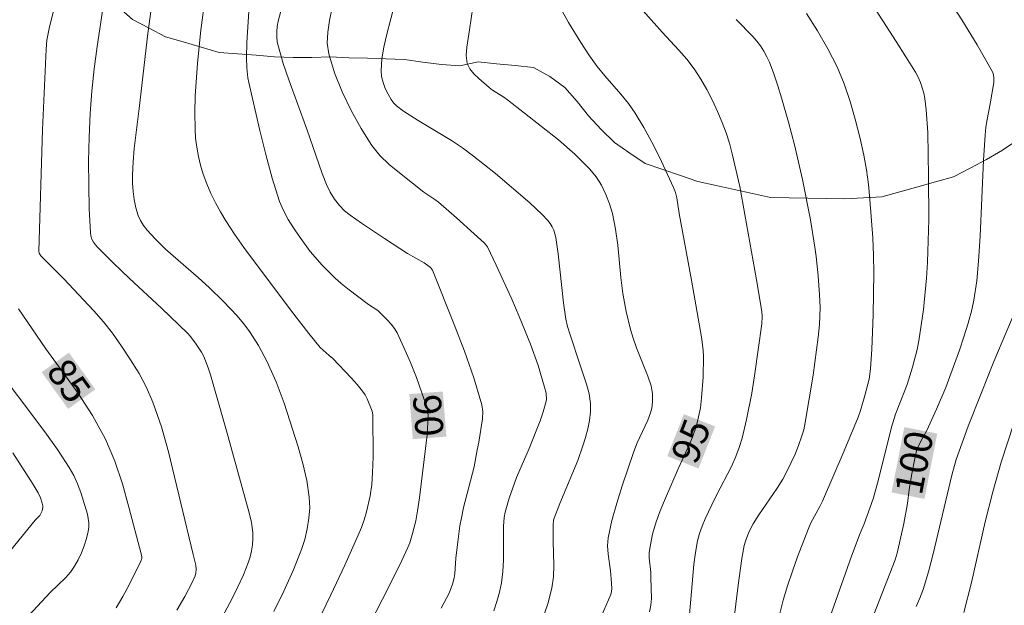
# Model space of a CAD drawing. Units: metres. Extents: x 285528 to 286044, y 1666032 to 1666597.
# Drawn here: x 285594 to 285647, y 1666206 to 1666237 of the extents above; entities that cross this region are included whole.
import ezdxf
from ezdxf.enums import TextEntityAlignment as Align

# ---------------------------------------------------------------- set-up
doc = ezdxf.new("R2010")
doc.units = ezdxf.units.M
doc.header["$MEASUREMENT"] = 0
for name, color, linetype, lineweight, true_color in [('Curvas_Intermediarias', 7, 'Continuous', 9, 0x783c14), ('Curvas_Mestras', 7, 'Continuous', 20, 0x783c14), ('Topon_Curvas_Mestras', 7, 'Continuous', 9, 0x783c14), ('Vegetacao', 7, 'Orla8', 9, 0x00ff33)]:
    doc.layers.add(name, color=color, linetype=linetype, lineweight=lineweight, true_color=true_color)
doc.layers.add('Topon_Curvas_Mestras_Masc', color=255, linetype='Continuous', lineweight=9)
doc.styles.add('Arial', font='arial.ttf', dxfattribs={"height": 1.5})
doc.styles.get("Standard").update_dxf_attribs({"font": 'arial.ttf'})
doc.linetypes.add('Orla8', pattern='A,6,-0.5,["V",Standard,S=1,R=0,X=-0.5,Y=-1],-0.5,6,-0.5,["V",Standard,S=1,R=0,X=-0.5,Y=-1],-0.5', length=14)

msp = doc.modelspace()

# ---------------------------------------------------------------- linework, layer by layer
at = {"layer": 'Curvas_Intermediarias', "flags": 128}
for points, elevation in [([(285605.019, 1666204.813), (285605.69, 1666206.058), (285606.005, 1666206.692), (285606.295, 1666207.334), (285606.556, 1666207.984), (285606.659, 1666208.297), (285606.738, 1666208.621), (285606.79, 1666208.952), (285606.812, 1666209.283), (285606.8, 1666209.609), (285606.724, 1666210.14), (285606.606, 1666210.671), (285605.383, 1666215.079), (285604.526, 1666218.108), (285604.404, 1666218.486), (285604.264, 1666218.856), (285604.158, 1666219.091), (285604.036, 1666219.32), (285603.758, 1666219.76), (285603.449, 1666220.164), (285603.28, 1666220.351), (285601.88, 1666221.7), (285600.14, 1666223.312), (285599.284, 1666224.127), (285598.454, 1666224.962), (285598.335, 1666225.099), (285598.23, 1666225.251), (285598.144, 1666225.414), (285598.084, 1666225.586), (285598.056, 1666225.761), (285597.998, 1666227.035), (285597.967, 1666228.319), (285597.965, 1666229.607), (285597.993, 1666230.896), (285598.052, 1666232.179), (285598.143, 1666233.382), (285598.27, 1666234.583), (285598.425, 1666235.782), (285598.786, 1666238.171)], 87), ([(285607.935, 1666205.351), (285608.474, 1666206.453), (285608.973, 1666207.569), (285609.419, 1666208.699), (285609.596, 1666209.241), (285609.734, 1666209.802), (285609.827, 1666210.374), (285609.865, 1666210.946), (285609.842, 1666211.509), (285609.706, 1666212.415), (285609.498, 1666213.319), (285609.242, 1666214.22), (285608.488, 1666216.584), (285608.057, 1666217.727), (285607.558, 1666218.837), (285607.104, 1666219.678), (285606.852, 1666220.085), (285606.583, 1666220.481), (285606.298, 1666220.862), (285605.957, 1666221.273), (285605.22, 1666222.054), (285604.448, 1666222.803), (285603.871, 1666223.332), (285602.101, 1666224.879), (285601.54, 1666225.42), (285601.111, 1666225.889), (285600.919, 1666226.143), (285600.755, 1666226.41), (285600.63, 1666226.69), (285600.507, 1666227.104), (285600.418, 1666227.537), (285600.361, 1666227.98), (285600.331, 1666228.426), (285600.324, 1666228.868), (285600.353, 1666229.583), (285600.416, 1666230.299), (285600.681, 1666232.447), (285601.15, 1666236.494), (285601.391, 1666238.199)], 88), ([(285610.224, 1666204.656), (285610.996, 1666206.25), (285611.75, 1666207.853), (285612.481, 1666209.463), (285612.647, 1666209.872), (285612.792, 1666210.291), (285612.917, 1666210.716), (285613.122, 1666211.577), (285613.213, 1666212.199), (285613.251, 1666212.83), (285613.276, 1666213.679), (285613.266, 1666215.951), (285613.228, 1666216.147), (285612.957, 1666216.809), (285612.847, 1666217.019), (285612.717, 1666217.216), (285612.422, 1666217.588), (285612.106, 1666217.947), (285611.113, 1666218.988), (285610.912, 1666219.137), (285610.436, 1666219.576), (285609.826, 1666220.326), (285608.838, 1666221.601), (285606.315, 1666224.965), (285605.819, 1666225.671), (285605.349, 1666226.391), (285605.063, 1666226.874), (285604.794, 1666227.369), (285604.546, 1666227.876), (285604.324, 1666228.393), (285604.132, 1666228.917), (285603.99, 1666229.386), (285603.874, 1666229.867), (285603.785, 1666230.356), (285603.725, 1666230.847), (285603.694, 1666231.338), (285603.684, 1666232.225), (285603.708, 1666233.115), (285603.826, 1666234.896), (285603.996, 1666236.673), (285604.231, 1666238.446)], 89), ([(285622.405, 1666204.944), (285622.68, 1666205.775), (285622.899, 1666206.613), (285622.99, 1666207.229), (285623.014, 1666207.858), (285622.979, 1666209.133), (285622.979, 1666210.018), (285622.995, 1666210.266), (285623.025, 1666210.385), (285623.325, 1666211.166), (285624.3, 1666213.493), (285624.579, 1666214.281), (285624.716, 1666214.728), (285624.839, 1666215.185), (285624.935, 1666215.647), (285624.99, 1666216.108), (285624.991, 1666216.563), (285624.915, 1666217.082), (285624.777, 1666217.598), (285624.419, 1666218.625), (285623.862, 1666220.307), (285623.746, 1666220.699), (285623.657, 1666221.096), (285623.525, 1666221.972), (285623.244, 1666224.622), (285623.112, 1666225.495), (285623.001, 1666225.886), (285622.917, 1666226.073), (285622.815, 1666226.249), (285622.695, 1666226.409), (285622.389, 1666226.745), (285621.716, 1666227.374), (285619.865, 1666228.945), (285618.693, 1666229.884), (285618.089, 1666230.329), (285617.508, 1666230.718), (285615.7, 1666231.793), (285614.919, 1666232.3), (285614.545, 1666232.584), (285614.383, 1666232.746), (285614.251, 1666232.925), (285614.087, 1666233.212), (285613.937, 1666233.52), (285613.815, 1666233.841), (285613.733, 1666234.167), (285613.706, 1666234.492), (285613.753, 1666235.117), (285613.859, 1666235.747), (285614.003, 1666236.38), (285614.461, 1666238.17)], 93), ([(285627.086, 1666238.544), (285628.835, 1666236.556), (285629.742, 1666235.596), (285630.175, 1666235.101), (285630.569, 1666234.581), (285630.922, 1666234.035), (285631.248, 1666233.468), (285631.548, 1666232.885), (285631.824, 1666232.291), (285632.079, 1666231.691), (285632.283, 1666231.141), (285632.459, 1666230.58), (285632.614, 1666230.011), (285633.026, 1666228.254), (285633.927, 1666223.226), (285634.202, 1666221.515), (285634.224, 1666221.247), (285634.201, 1666220.844), (285633.812, 1666218.049), (285633.662, 1666217.121), (285633.39, 1666215.69), (285633.14, 1666214.683), (285632.988, 1666214.188), (285632.813, 1666213.703), (285632.581, 1666213.172), (285631.763, 1666211.626), (285631.507, 1666211.103), (285631.156, 1666210.339), (285630.994, 1666209.951), (285630.853, 1666209.557), (285630.744, 1666209.156), (285630.63, 1666208.528), (285630.552, 1666207.891), (285630.261, 1666204.562)], 96), ([(285602.717, 1666205.43), (285603.142, 1666206.165), (285603.543, 1666206.921), (285603.693, 1666207.27), (285603.742, 1666207.442), (285603.762, 1666207.62), (285603.737, 1666207.852), (285603.585, 1666208.423), (285602.259, 1666213.947), (285601.88, 1666215.307), (285601.427, 1666216.637), (285601.086, 1666217.421), (285600.679, 1666218.18), (285600.225, 1666218.918), (285599.74, 1666219.637), (285599.24, 1666220.338), (285598.758, 1666220.958), (285598.241, 1666221.554), (285596.616, 1666223.282), (285595.389, 1666224.507), (285595.299, 1666224.651), (285595.279, 1666224.76), (285595.489, 1666231.289), (285595.676, 1666235.643), (285595.718, 1666236.126), (285595.85, 1666236.841), (285596.098, 1666237.762)], 86), ([(285608.364, 1666237.893), (285608.163, 1666237.142), (285608.116, 1666236.871), (285608.093, 1666236.594), (285608.094, 1666236.314), (285608.122, 1666236.037), (285608.178, 1666235.769), (285608.442, 1666234.875), (285608.743, 1666233.987), (285609.714, 1666231.337), (285610.538, 1666228.938), (285610.767, 1666228.349), (285610.965, 1666227.942), (285611.206, 1666227.558), (285611.463, 1666227.226), (285611.737, 1666226.944), (285612.04, 1666226.696), (285612.648, 1666226.271), (285613.887, 1666225.45), (285615.137, 1666224.646), (285616.021, 1666224.131), (285616.232, 1666223.991), (285616.368, 1666223.877), (285616.479, 1666223.738), (285617.646, 1666220.812), (285618.195, 1666219.378), (285618.7, 1666217.938), (285619.138, 1666216.491), (285619.192, 1666216.12), (285619.176, 1666215.739), (285618.974, 1666214.477), (285618.879, 1666214.065), (285618.717, 1666213.147), (285618.151, 1666210.952), (285618.03, 1666210.399), (285617.953, 1666209.969), (285617.839, 1666209.099), (285617.74, 1666208.228), (285617.676, 1666207.379), (285617.644, 1666207.17), (285617.558, 1666206.835), (285617.367, 1666206.351), (285616.947, 1666205.534)], 91), ([(285619.777, 1666205.398), (285619.948, 1666205.893), (285620.088, 1666206.394), (285620.194, 1666206.899), (285620.265, 1666207.501), (285620.292, 1666208.111), (285620.291, 1666209.34), (285620.306, 1666209.953), (285620.332, 1666210.409), (285620.384, 1666210.707), (285620.602, 1666211.463), (285620.993, 1666212.581), (285621.686, 1666214.133), (285622.268, 1666215.616), (285622.439, 1666216.116), (285622.581, 1666216.619), (285622.607, 1666216.78), (285622.588, 1666217.114), (285622.513, 1666217.442), (285622.159, 1666218.604), (285621.754, 1666219.753), (285621.144, 1666221.248), (285620.742, 1666222.171), (285619.905, 1666224.002), (285619.434, 1666224.991), (285619.258, 1666225.203), (285618.721, 1666225.703), (285617.77, 1666226.567), (285616.799, 1666227.407), (285616.608, 1666227.552), (285616.006, 1666227.949), (285614.702, 1666228.982), (285614.153, 1666229.436), (285613.648, 1666229.923), (285613.216, 1666230.462), (285612.633, 1666231.378), (285612.092, 1666232.343), (285611.61, 1666233.342), (285611.205, 1666234.361), (285610.892, 1666235.384), (285610.811, 1666235.965), (285610.835, 1666236.567), (285610.929, 1666237.18), (285611.06, 1666237.791)], 92), ([(285625.574, 1666205.13), (285626.07, 1666206.276), (285626.115, 1666206.433), (285626.129, 1666206.598), (285626.098, 1666207.107), (285626.056, 1666207.551), (285625.928, 1666208.443), (285625.9, 1666208.885), (285625.935, 1666209.32), (285626.136, 1666210.26), (285626.394, 1666211.196), (285626.688, 1666212.126), (285627.308, 1666213.976), (285627.493, 1666214.431), (285628.075, 1666215.654), (285628.222, 1666216.051), (285628.291, 1666216.311), (285628.319, 1666216.656), (285628.316, 1666217.089), (285628.292, 1666217.303), (285628.246, 1666217.511), (285628.077, 1666218.029), (285627.459, 1666219.558), (285627.28, 1666220.076), (285627.144, 1666220.55), (285626.912, 1666221.509), (285626.729, 1666222.479), (285626.613, 1666223.343), (285626.449, 1666225.086), (285626.336, 1666225.947), (285626.159, 1666226.789), (285626.004, 1666227.304), (285625.809, 1666227.816), (285625.57, 1666228.31), (285625.286, 1666228.772), (285624.954, 1666229.188), (285624.141, 1666229.995), (285623.265, 1666230.754), (285620.509, 1666232.918), (285620.317, 1666233.058), (285619.711, 1666233.438), (285619.527, 1666233.585), (285618.97, 1666234.06), (285618.704, 1666234.313), (285618.488, 1666234.584), (285618.352, 1666234.879), (285618.293, 1666235.302), (285618.318, 1666235.753), (285618.477, 1666236.692), (285618.65, 1666237.907)], 94), ([(285640.364, 1666237.718), (285641.434, 1666236.062), (285642.478, 1666234.396), (285642.624, 1666234.133), (285642.746, 1666233.856), (285642.846, 1666233.569), (285642.924, 1666233.277), (285642.98, 1666232.982), (285643.057, 1666232.381), (285643.139, 1666231.162), (285643.184, 1666228.784), (285643.19, 1666226.472), (285643.168, 1666225.317), (285643.124, 1666224.163), (285643.071, 1666223.315), (285642.905, 1666221.621), (285642.664, 1666219.939), (285642.571, 1666219.463), (285642.321, 1666218.521), (285642.034, 1666217.59), (285641.413, 1666215.99), (285641.183, 1666215.287), (285640.49, 1666212.459), (285640.201, 1666211.415), (285639.719, 1666210.071), (285639.493, 1666209.58), (285639.039, 1666208.327), (285636.805, 1666202.032)], 99), ([(285632.675, 1666204.73), (285632.925, 1666206.773), (285633.13, 1666208.201), (285633.263, 1666208.906), (285633.325, 1666209.151), (285633.506, 1666209.626), (285633.74, 1666210.076), (285634.046, 1666210.564), (285635.038, 1666211.989), (285635.337, 1666212.482), (285635.573, 1666212.923), (285635.997, 1666213.832), (285636.183, 1666214.298), (285636.35, 1666214.768), (285636.461, 1666215.148), (285636.549, 1666215.536), (285636.963, 1666218.079), (285637.247, 1666220.128), (285637.314, 1666220.82), (285637.342, 1666221.731), (285637.317, 1666222.403), (285637.237, 1666223.436), (285637.134, 1666224.467), (285637.066, 1666224.98), (285636.827, 1666226.442), (285636.4, 1666228.625), (285635.974, 1666230.486), (285635.647, 1666231.717), (285635.275, 1666233.021), (285635.076, 1666233.67), (285634.858, 1666234.31), (285634.615, 1666234.937), (285634.476, 1666235.238), (285634.316, 1666235.532), (285634.135, 1666235.814), (285633.935, 1666236.082), (285633.718, 1666236.333), (285632.832, 1666237.241)], 97), ([(285635.121, 1666205.029), (285635.36, 1666205.961), (285635.596, 1666206.744), (285635.855, 1666207.52), (285636.131, 1666208.292), (285636.718, 1666209.819), (285636.853, 1666210.124), (285637.328, 1666211.006), (285637.474, 1666211.306), (285638.643, 1666214.004), (285639.391, 1666215.815), (285639.512, 1666216.175), (285639.75, 1666216.993), (285639.983, 1666217.871), (285640.061, 1666218.427), (285640.138, 1666219.488), (285640.205, 1666221.341), (285640.238, 1666223.591), (285640.226, 1666224.538), (285640.185, 1666225.483), (285640.022, 1666227.553), (285639.945, 1666228.351), (285639.841, 1666229.144), (285639.697, 1666229.927), (285639.479, 1666230.899), (285639.237, 1666231.87), (285638.96, 1666232.832), (285638.637, 1666233.774), (285638.255, 1666234.687), (285637.762, 1666235.668), (285637.21, 1666236.627), (285636.612, 1666237.562)], 98), ([(285642.509, 1666205.623), (285642.716, 1666206.073), (285642.889, 1666206.535), (285643.176, 1666207.496), (285643.429, 1666208.469), (285644.434, 1666212.698), (285644.675, 1666213.546), (285645.321, 1666215.33), (285646.014, 1666217.1), (285646.705, 1666218.812), (285648.092, 1666222.121)], 101), ([(285592.705, 1666218.872), (285595.603, 1666215.036), (285596.284, 1666214.086), (285596.923, 1666213.113), (285597.161, 1666212.683), (285597.364, 1666212.232), (285597.539, 1666211.766), (285597.694, 1666211.293), (285597.896, 1666210.596), (285597.967, 1666210.127), (285597.968, 1666209.893), (285597.938, 1666209.666), (285597.845, 1666209.279), (285597.724, 1666208.89), (285597.578, 1666208.508), (285597.406, 1666208.139), (285597.209, 1666207.79), (285596.987, 1666207.481), (285596.73, 1666207.195), (285595.896, 1666206.374), (285591.686, 1666201.875)], 84), ([(285645.092, 1666205.293), (285645.496, 1666206.914), (285646.239, 1666210.177), (285646.638, 1666211.8), (285647.095, 1666213.406), (285647.757, 1666215.419)], 102), ([(285593.879, 1666213.9), (285594.985, 1666212.188), (285595.242, 1666211.751), (285595.374, 1666211.481), (285595.465, 1666211.196), (285595.491, 1666211.054), (285595.493, 1666210.963), (285595.454, 1666210.776), (285595.38, 1666210.602), (285595.334, 1666210.531), (285595.086, 1666210.279), (285593.531, 1666208.349)], 83)]:
    msp.add_lwpolyline(points, dxfattribs=dict(at, elevation=elevation))
at = {"layer": 'Curvas_Mestras', "flags": 128}
for points, elevation in [([(285612.381, 1666203.291), (285613.786, 1666206.02), (285614.71, 1666207.873), (285615.149, 1666208.808), (285615.248, 1666209.052), (285615.402, 1666209.559), (285615.573, 1666210.247), (285615.672, 1666210.776), (285615.771, 1666211.482), (285616.193, 1666214.863), (285616.25, 1666215.872), (285616.232, 1666216.099), (285616.183, 1666216.319), (285615.909, 1666217.14), (285615.61, 1666217.96), (285615.286, 1666218.772), (285614.939, 1666219.573), (285614.57, 1666220.356), (285614.426, 1666220.604), (285614.252, 1666220.835), (285614.059, 1666221.054), (285613.649, 1666221.467), (285613.535, 1666221.564), (285613.025, 1666221.891), (285611.919, 1666222.731), (285611.561, 1666223.024), (285611.218, 1666223.331), (285610.533, 1666224.017), (285609.896, 1666224.75), (285609.291, 1666225.569), (285608.985, 1666226.015), (285608.7, 1666226.473), (285608.449, 1666226.947), (285608.247, 1666227.438), (285607.847, 1666228.693), (285607.498, 1666229.969), (285607.182, 1666231.258), (285606.591, 1666233.845), (285606.538, 1666234.107), (285606.473, 1666234.64), (285606.461, 1666235.175), (285606.49, 1666236.009), (285606.588, 1666237.678)], 90), ([(285628.158, 1666205.335), (285628.239, 1666205.692), (285628.268, 1666206.061), (285628.237, 1666207.19), (285628.224, 1666207.454), (285628.142, 1666208.248), (285628.149, 1666208.511), (285628.189, 1666208.85), (285628.323, 1666209.528), (285628.518, 1666210.189), (285628.731, 1666210.769), (285628.965, 1666211.342), (285629.71, 1666213.047), (285630.335, 1666214.404), (285630.472, 1666214.75), (285630.682, 1666215.368), (285630.771, 1666215.682), (285630.901, 1666216.32), (285630.968, 1666216.869), (285631.051, 1666217.98), (285631.067, 1666219.09), (285631.048, 1666219.436), (285630.952, 1666220.126), (285630.415, 1666223.206), (285629.765, 1666226.788), (285629.623, 1666227.644), (285629.554, 1666227.922), (285629.457, 1666228.189), (285628.7, 1666229.822), (285628.289, 1666230.627), (285627.854, 1666231.417), (285627.391, 1666232.187), (285627.021, 1666232.717), (285626.612, 1666233.222), (285625.757, 1666234.208), (285625.349, 1666234.715), (285624.896, 1666235.346), (285624.468, 1666235.995), (285623.802, 1666237.08), (285623.363, 1666237.848)], 95), ([(285638.714, 1666201.276), (285641.389, 1666208.142), (285641.5, 1666208.501), (285641.845, 1666210.103), (285642.048, 1666211.177), (285642.14, 1666211.934), (285642.284, 1666212.765), (285642.445, 1666213.592), (285642.542, 1666214), (285642.64, 1666214.271), (285642.836, 1666214.661), (285643.085, 1666215.096), (285643.607, 1666216.251), (285644.107, 1666217.414), (285644.337, 1666218.004), (285644.852, 1666219.433), (285645.092, 1666220.154), (285645.312, 1666220.88), (285645.508, 1666221.611), (285645.62, 1666222.124), (285645.775, 1666223.167), (285645.872, 1666224.218), (285645.958, 1666225.576), (285646.138, 1666229.657), (285646.227, 1666231.014), (285646.274, 1666231.436), (285646.341, 1666231.856), (285646.501, 1666232.692), (285646.694, 1666233.845), (285646.699, 1666234.127), (285646.661, 1666234.327), (285646.626, 1666234.423), (285645.799, 1666235.874), (285644.977, 1666237.218), (285644.552, 1666237.88)], 100), ([(285599.441, 1666205.554), (285599.804, 1666206.162), (285600.14, 1666206.79), (285600.774, 1666208.059), (285600.82, 1666208.216), (285600.824, 1666208.3), (285600.799, 1666208.464), (285600.135, 1666210.978), (285599.786, 1666212.232), (285599.378, 1666213.46), (285598.876, 1666214.642), (285598.18, 1666215.908), (285597.383, 1666217.126), (285595.667, 1666219.505), (285594.192, 1666221.655)], 85)]:
    msp.add_lwpolyline(points, dxfattribs=dict(at, elevation=elevation))
at = {"layer": 'Topon_Curvas_Mestras_Masc'}
for points in [[(285595.437, 1666218.242, 85), (285596.861, 1666216.266, 85), (285596.901, 1666219.298, 85), (285598.326, 1666217.322, 85)], [(285615.229, 1666217.065, 90), (285615.417, 1666214.637, 90), (285617.029, 1666217.205, 90), (285617.218, 1666214.777, 90)], [(285615.234, 1666217.064, 90), (285615.423, 1666214.637, 90), (285617.034, 1666217.204, 90), (285617.223, 1666214.776, 90)], [(285630.797, 1666213.057, 95), (285631.694, 1666215.321, 95), (285629.118, 1666213.723, 95), (285630.015, 1666215.986, 95)], [(285642.964, 1666211.421, 100), (285643.652, 1666214.939, 100), (285641.192, 1666211.767, 100), (285641.88, 1666215.286, 100)]]:
    msp.add_solid(points, dxfattribs=at)
at = {"layer": 'Vegetacao', "flags": 128}
msp.add_lwpolyline([(285544.989, 1666269.375), (285545.843, 1666269.394), (285546.843, 1666269.416), (285547.844, 1666269.438), (285548.84, 1666269.532), (285549.836, 1666269.625), (285550.832, 1666269.719), (285551.807, 1666269.942), (285552.782, 1666270.165), (285553.757, 1666270.388), (285554.737, 1666270.588), (285555.717, 1666270.789), (285556.698, 1666270.989), (285557.681, 1666271.174), (285558.664, 1666271.358), (285559.655, 1666271.494), (285560.646, 1666271.629), (285561.631, 1666271.807), (285562.615, 1666271.986), (285563.612, 1666272.07), (285564.609, 1666272.154), (285565.605, 1666272.065), (285566.601, 1666271.975), (285567.598, 1666271.885), (285568.593, 1666271.781), (285569.588, 1666271.677), (285570.583, 1666271.573), (285571.549, 1666271.316), (285572.516, 1666271.058), (285573.421, 1666270.632), (285574.326, 1666270.206), (285575.253, 1666269.828), (285576.252, 1666269.776), (285577.252, 1666269.785), (285578.248, 1666269.88), (285579.186, 1666270.228), (285579.84, 1666270.985), (285580.41, 1666271.807), (285580.98, 1666272.629), (285581.442, 1666273.516), (285581.903, 1666274.404), (285582.474, 1666275.225), (285583.045, 1666276.047), (285583.616, 1666276.869), (285584.363, 1666277.533), (285585.111, 1666278.198), (285586.076, 1666278.462), (285587.041, 1666278.725), (285588.039, 1666278.657), (285589.037, 1666278.588), (285589.894, 1666278.071), (285590.536, 1666277.304), (285590.896, 1666276.371), (285591.071, 1666275.386), (285590.974, 1666274.39), (285590.783, 1666273.408), (285590.599, 1666272.425), (285590.384, 1666271.448), (285590.243, 1666270.457), (285590.224, 1666269.457), (285590.581, 1666268.523), (285590.938, 1666267.588), (285591.786, 1666267.057), (285592.634, 1666266.527), (285593.482, 1666265.996), (285594.458, 1666265.774), (285595.433, 1666265.553), (285596.382, 1666265.237), (285597.172, 1666264.622), (285597.868, 1666263.903), (285598.307, 1666263.005), (285598.404, 1666262.009), (285598.265, 1666261.018), (285598.045, 1666260.042), (285597.909, 1666259.051), (285597.819, 1666258.055), (285597.768, 1666257.056), (285597.689, 1666256.058), (285597.598, 1666255.062), (285597.584, 1666254.062), (285597.61, 1666253.062), (285597.636, 1666252.062), (285597.592, 1666251.062), (285597.548, 1666250.063), (285597.511, 1666249.063), (285597.475, 1666248.063), (285597.438, 1666247.064), (285597.266, 1666246.078), (285597.093, 1666245.093), (285596.987, 1666244.098), (285596.953, 1666243.098), (285597, 1666242.099), (285597.312, 1666241.149), (285597.796, 1666240.273), (285598.295, 1666239.406), (285598.827, 1666238.559), (285599.576, 1666237.896), (285600.326, 1666237.233), (285601.214, 1666236.773), (285602.102, 1666236.313), (285603.062, 1666236.032), (285604.022, 1666235.751), (285604.983, 1666235.471), (285605.98, 1666235.391), (285606.977, 1666235.311), (285607.974, 1666235.232), (285608.974, 1666235.189), (285609.974, 1666235.193), (285610.974, 1666235.237), (285611.973, 1666235.183), (285612.972, 1666235.15), (285613.972, 1666235.117), (285614.972, 1666235.083), (285615.964, 1666234.95), (285616.955, 1666234.817), (285617.953, 1666234.75), (285618.933, 1666234.953), (285619.928, 1666234.856), (285620.924, 1666234.759), (285621.92, 1666234.662), (285622.789, 1666234.167), (285623.601, 1666233.583), (285624.258, 1666232.828), (285624.882, 1666232.046), (285625.56, 1666231.311), (285626.28, 1666230.616), (285627.104, 1666230.049), (285627.927, 1666229.481), (285628.874, 1666229.157), (285629.821, 1666228.834), (285630.767, 1666228.511), (285631.745, 1666228.298), (285632.722, 1666228.084), (285633.7, 1666227.871), (285634.677, 1666227.657), (285635.677, 1666227.639), (285636.677, 1666227.62), (285637.678, 1666227.602), (285638.678, 1666227.583), (285639.677, 1666227.637), (285640.676, 1666227.691), (285641.639, 1666227.962), (285642.602, 1666228.233), (285643.565, 1666228.504), (285644.528, 1666228.775), (285645.416, 1666229.235), (285646.305, 1666229.694), (285647.165, 1666230.206), (285647.995, 1666230.764), (285648.903, 1666231.183), (285649.811, 1666231.603), (285650.717, 1666232.028), (285651.622, 1666232.453), (285652.531, 1666232.871), (285653.434, 1666233.302), (285654.416, 1666233.491), (285655.399, 1666233.679), (285656.381, 1666233.868), (285657.38, 1666233.919), (285658.379, 1666233.971), (285659.376, 1666233.887), (285660.254, 1666233.406), (285661.018, 1666232.76), (285661.763, 1666232.093), (285662.252, 1666231.22), (285662.741, 1666230.347), (285663.378, 1666229.576), (285663.911, 1666228.73), (285664.652, 1666228.057), (285665.393, 1666227.385), (285666.133, 1666226.712), (285667.073, 1666226.371), (285668.029, 1666226.076), (285669.003, 1666225.844), (285669.976, 1666225.611), (285670.928, 1666225.306), (285671.881, 1666225.001), (285672.737, 1666224.483), (285673.093, 1666223.548), (285673.45, 1666222.613), (285673.687, 1666221.642), (285673.78, 1666220.645), (285673.868, 1666219.649), (285674.159, 1666218.692), (285674.785, 1666217.912), (285675.696, 1666217.497), (285676.485, 1666216.882), (285677.274, 1666216.268), (285677.903, 1666215.49), (285678.443, 1666214.648), (285678.648, 1666213.669), (285678.854, 1666212.689), (285678.963, 1666211.695), (285679.073, 1666210.701), (285679.237, 1666209.714), (285679.422, 1666208.731), (285679.605, 1666207.747), (285679.838, 1666206.774), (285680.052, 1666205.797), (285680.318, 1666204.833), (285680.598, 1666203.872), (285681.057, 1666202.983), (285681.607, 1666202.148), (285682.202, 1666201.344), (285682.797, 1666200.54), (285683.509, 1666199.837), (285684.352, 1666199.298), (285685.127, 1666198.665), (285685.819, 1666197.943), (285686.047, 1666196.969), (285685.86, 1666195.986), (285685.22, 1666195.217), (285684.381, 1666194.671), (285683.419, 1666194.4), (285682.456, 1666194.129), (285681.478, 1666193.917), (285680.704, 1666193.283), (285679.93, 1666192.649), (285679.156, 1666192.015), (285678.435, 1666191.322), (285677.667, 1666190.681), (285676.774, 1666190.229), (285675.882, 1666189.778), (285674.989, 1666189.326), (285674.096, 1666188.874), (285673.204, 1666188.423), (285672.221, 1666188.235), (285671.238, 1666188.048), (285670.241, 1666187.972), (285669.243, 1666187.897), (285668.246, 1666187.822), (285667.247, 1666187.874), (285666.248, 1666187.927), (285665.249, 1666187.98), (285664.25, 1666188.032), (285663.251, 1666188.09), (285662.252, 1666188.148), (285661.254, 1666188.207), (285660.255, 1666188.265), (285659.273, 1666188.074), (285658.291, 1666187.884), (285657.309, 1666187.694), (285656.326, 1666187.503), (285655.433, 1666187.053), (285654.539, 1666186.603), (285653.646, 1666186.154), (285652.938, 1666185.447), (285652.23, 1666184.74), (285651.549, 1666184.007), (285650.868, 1666183.274), (285650.182, 1666182.546), (285649.497, 1666181.817), (285648.811, 1666181.089), (285648.131, 1666180.356), (285647.45, 1666179.622), (285646.77, 1666178.889), (285646.061, 1666178.183), (285645.353, 1666177.476), (285644.895, 1666176.587), (285644.4, 1666175.717), (285643.971, 1666174.814), (285643.541, 1666173.91), (285643.451, 1666172.914), (285643.361, 1666171.918), (285643.271, 1666170.921), (285643.457, 1666169.938), (285643.643, 1666168.955), (285643.829, 1666167.972), (285644.285, 1666167.082), (285644.759, 1666166.201), (285645.316, 1666165.37), (285646.044, 1666164.684), (285646.849, 1666164.09), (285647.808, 1666163.805), (285648.787, 1666163.598), (285649.739, 1666163.293), (285650.527, 1666162.675), (285651.317, 1666162.062), (285651.542, 1666161.87), (285652.304, 1666161.221), (285653.065, 1666160.572), (285653.84, 1666159.939), (285654.615, 1666159.307), (285655.39, 1666158.675), (285656.166, 1666158.042), (285656.994, 1666157.481), (285657.789, 1666156.874), (285658.312, 1666156.021), (285658.691, 1666155.096), (285659.013, 1666154.148), (285659.287, 1666153.186), (285659.664, 1666152.26), (285660.293, 1666151.482), (285660.923, 1666150.704), (285661.552, 1666149.926), (285662.37, 1666149.351), (285663.188, 1666148.775), (285664.007, 1666148.2), (285664.902, 1666147.754), (285665.798, 1666147.308), (285666.716, 1666146.912), (285667.635, 1666146.516), (285668.594, 1666146.232), (285669.593, 1666146.173), (285670.59, 1666146.258), (285671.587, 1666146.343), (285672.583, 1666146.428), (285673.58, 1666146.513), (285674.576, 1666146.607), (285675.572, 1666146.7), (285676.568, 1666146.794), (285677.534, 1666146.534), (285678.485, 1666146.222), (285679.334, 1666145.693), (285679.879, 1666144.854), (285679.891, 1666143.854), (285679.903, 1666142.853), (285679.915, 1666141.853), (285679.687, 1666140.879), (285679.459, 1666139.905), (285679.231, 1666138.931), (285678.958, 1666137.968), (285678.686, 1666137.006), (285678.826, 1666136.015), (285678.967, 1666135.025), (285679.375, 1666134.111), (285679.783, 1666133.198), (285680.191, 1666132.285), (285680.738, 1666131.447), (285681.284, 1666130.609), (285682.026, 1666129.937), (285682.767, 1666129.265), (285683.532, 1666128.621), (285684.297, 1666127.976), (285685.059, 1666127.328), (285685.821, 1666126.68), (285686.599, 1666126.051), (285687.377, 1666125.422), (285688.163, 1666124.803), (285688.93, 1666124.16), (285689.725, 1666123.554), (285690.521, 1666122.947), (285691.316, 1666122.341), (285692.102, 1666121.722), (285692.888, 1666121.103), (285693.806, 1666120.705), (285694.724, 1666120.308), (285695.687, 1666120.039), (285696.651, 1666119.769), (285697.614, 1666119.5), (285698.544, 1666119.131), (285699.474, 1666118.762), (285700.333, 1666118.249), (285701.192, 1666117.736), (285701.984, 1666117.125), (285702.776, 1666116.513), (285703.533, 1666115.86), (285704.202, 1666115.116), (285704.761, 1666114.286), (285705.25, 1666113.414), (285705.637, 1666112.491), (285705.812, 1666111.506), (285705.955, 1666110.516), (285705.938, 1666109.516), (285705.922, 1666108.515), (285705.906, 1666107.515), (285705.822, 1666106.518), (285705.739, 1666105.521), (285705.655, 1666104.525), (285705.71, 1666103.526), (285705.765, 1666102.527), (285705.821, 1666101.528), (285705.876, 1666100.529), (285705.959, 1666099.532), (285706.043, 1666098.535), (285706.126, 1666097.538), (285706.168, 1666096.539), (285706.209, 1666095.539), (285706.251, 1666094.54), (285706.179, 1666093.542), (285706.108, 1666092.544), (285706.037, 1666091.546), (285706.047, 1666090.546), (285706.057, 1666089.545), (285706.223, 1666088.559), (285706.498, 1666087.597), (285706.898, 1666086.68), (285707.361, 1666085.793), (285707.952, 1666084.986), (285708.844, 1666084.533), (285709.749, 1666084.106), (285710.653, 1666083.679), (285711.558, 1666083.252), (285712.485, 1666082.876), (285713.412, 1666082.5), (285714.339, 1666082.123), (285715.282, 1666081.79), (285716.226, 1666081.457), (285717.169, 1666081.124), (285718.082, 1666080.715), (285718.995, 1666080.306), (285719.682, 1666079.579), (285720.019, 1666078.637), (285720.193, 1666077.652), (285720.092, 1666076.657), (285719.991, 1666075.661), (285719.823, 1666074.675), (285719.655, 1666073.689), (285719.543, 1666072.695), (285719.486, 1666071.696), (285719.494, 1666070.696), (285719.945, 1666069.803), (285720.711, 1666069.159), (285721.574, 1666068.653), (285722.501, 1666068.277), (285723.486, 1666068.103), (285724.485, 1666068.047), (285725.483, 1666068.12), (285726.33, 1666068.651), (285727.21, 1666069.128), (285727.782, 1666069.949), (285728.251, 1666070.832), (285728.723, 1666071.715), (285729.176, 1666072.607), (285729.719, 1666073.447), (285730.452, 1666074.128), (285731.437, 1666074.303), (285732.422, 1666074.478), (285733.407, 1666074.651), (285734.392, 1666074.824), (285735.378, 1666074.996), (285736.376, 1666075.065), (285737.374, 1666075.133), (285738.367, 1666075.253), (285739.365, 1666075.323), (285740.363, 1666075.398), (285741.36, 1666075.473), (285742.359, 1666075.52), (285743.356, 1666075.605), (285744.346, 1666075.75), (285745.255, 1666076.169), (285745.771, 1666077.026), (285745.95, 1666078.01), (285746.129, 1666078.994), (285746.308, 1666079.978), (285746.4, 1666080.975), (285746.492, 1666081.971), (285746.583, 1666082.967), (285746.679, 1666083.963), (285746.774, 1666084.959), (285746.856, 1666085.956), (285746.936, 1666086.953), (285747.248, 1666087.904), (285747.899, 1666088.662), (285748.772, 1666089.153), (285749.771, 1666089.118), (285750.77, 1666089.058), (285751.77, 1666089.076), (285752.771, 1666089.094), (285753.72, 1666089.407), (285754.67, 1666089.721), (285755.62, 1666090.035), (285756.303, 1666090.766), (285756.985, 1666091.498), (285757.668, 1666092.229), (285757.991, 1666093.176), (285758.315, 1666094.122), (285758.639, 1666095.069), (285758.693, 1666096.068), (285758.748, 1666097.067), (285758.803, 1666098.066), (285758.426, 1666098.993), (285758.05, 1666099.92), (285757.233, 1666100.496), (285756.276, 1666100.79), (285755.283, 1666100.908), (285754.285, 1666100.971), (285753.284, 1666100.982), (285752.284, 1666100.968), (285751.284, 1666100.962), (285750.295, 1666101.116), (285749.562, 1666101.796), (285749.659, 1666102.792), (285749.932, 1666103.754), (285750.335, 1666104.67), (285750.91, 1666105.489), (285751.52, 1666106.282), (285752.227, 1666106.989), (285752.968, 1666107.662), (285753.609, 1666108.43), (285754.472, 1666108.936), (285755.412, 1666109.277), (285756.352, 1666109.619), (285757.293, 1666109.96), (285758.233, 1666110.301), (285759.173, 1666110.643), (285760.158, 1666110.821), (285761.142, 1666110.998), (285762.124, 1666110.805), (285763.105, 1666110.612), (285764.087, 1666110.419), (285765.069, 1666110.226), (285766.05, 1666110.033), (285767.023, 1666109.8), (285767.996, 1666109.567), (285768.972, 1666109.349), (285769.949, 1666109.131), (285770.929, 1666108.931), (285771.909, 1666108.731), (285772.901, 1666108.604), (285773.901, 1666108.63), (285774.901, 1666108.656), (285775.82, 1666109.052), (285776.739, 1666109.448), (285777.657, 1666109.844), (285778.178, 1666110.699), (285778.46, 1666111.658), (285778.721, 1666112.624), (285778.998, 1666113.585), (285779.233, 1666114.558), (285779.424, 1666115.54), (285779.61, 1666116.523), (285779.781, 1666117.508), (285779.992, 1666118.486), (285780.239, 1666119.456), (285780.487, 1666120.425), (285780.698, 1666121.403), (285780.909, 1666122.381), (285781.12, 1666123.359), (285781.331, 1666124.336), (285781.528, 1666125.317), (285781.725, 1666126.298), (285781.922, 1666127.279), (285782.119, 1666128.26), (285782.19, 1666129.257), (285782.261, 1666130.255), (285782.332, 1666131.253), (285782.403, 1666132.251), (285782.473, 1666133.249), (285782.544, 1666134.247), (285782.64, 1666135.243), (285782.736, 1666136.238), (285782.832, 1666137.234), (285782.929, 1666138.23), (285783.025, 1666139.226), (285783.382, 1666140.16), (285783.739, 1666141.095), (285784.23, 1666141.966), (285784.721, 1666142.838), (285785.3, 1666143.654), (285785.949, 1666144.415), (285786.51, 1666145.243), (285787.071, 1666146.072), (285787.633, 1666146.899), (285787.961, 1666147.844), (285788.29, 1666148.789), (285788.588, 1666149.744), (285788.887, 1666150.699), (285789.004, 1666151.692), (285789.121, 1666152.686), (285788.858, 1666153.651), (285788.594, 1666154.616), (285788.331, 1666155.581), (285787.982, 1666156.519), (285787.634, 1666157.457), (285787.285, 1666158.394), (285786.939, 1666159.333), (285786.593, 1666160.272), (285786.247, 1666161.21), (285785.937, 1666162.161), (285785.626, 1666163.112), (285785.315, 1666164.063), (285785.005, 1666165.014), (285784.85, 1666166.002), (285784.695, 1666166.991), (285784.664, 1666167.991), (285784.633, 1666168.991), (285784.628, 1666169.991), (285784.622, 1666170.991), (285784.664, 1666171.991), (285784.665, 1666172.991), (285784.981, 1666173.941), (285785.296, 1666174.89), (285785.751, 1666175.781), (285786.259, 1666176.643), (285786.764, 1666177.507), (285787.327, 1666178.333), (285787.977, 1666179.094), (285788.645, 1666179.838), (285789.385, 1666180.512), (285790.209, 1666181.078), (285791.102, 1666181.531), (285792.071, 1666181.776), (285793.041, 1666182.022), (285794.035, 1666182.134), (285795.029, 1666182.246), (285796.028, 1666182.181), (285797.026, 1666182.115), (285798.024, 1666182.05), (285799, 1666181.828), (285799.975, 1666181.607), (285800.951, 1666181.386), (285801.898, 1666181.062), (285802.844, 1666180.739), (285803.791, 1666180.415), (285804.768, 1666180.2), (285805.745, 1666179.985), (285806.722, 1666179.77), (285807.699, 1666179.555), (285808.655, 1666179.262), (285809.612, 1666178.968), (285810.583, 1666178.731), (285811.555, 1666178.494), (285812.516, 1666178.216), (285813.461, 1666177.886), (285814.392, 1666177.519), (285815.322, 1666177.153), (285816.253, 1666176.786), (285817.213, 1666176.504), (285818.173, 1666176.222), (285819.129, 1666175.929), (285820.072, 1666175.593), (285820.984, 1666175.182), (285821.896, 1666174.77), (285822.813, 1666174.372), (285823.731, 1666173.973), (285824.617, 1666173.509), (285825.489, 1666173.018), (285826.149, 1666172.267), (285826.809, 1666171.515), (285827.28, 1666170.633), (285827.75, 1666169.75), (285828.198, 1666168.855), (285828.646, 1666167.961), (285829.094, 1666167.066), (285829.437, 1666166.126), (285829.78, 1666165.187), (285830.079, 1666164.232), (285830.403, 1666163.286), (285830.778, 1666162.358), (285831.295, 1666161.502), (285831.813, 1666160.646), (285832.39, 1666159.829), (285832.967, 1666159.011), (285833.583, 1666158.223), (285834.212, 1666157.445), (285834.84, 1666156.667), (285835.463, 1666155.884), (285836.086, 1666155.101), (285836.666, 1666154.286), (285837.246, 1666153.471), (285837.894, 1666152.709), (285838.542, 1666151.947), (285839.397, 1666151.427), (285840.252, 1666150.908), (285841.219, 1666150.652), (285842.186, 1666150.396), (285843.186, 1666150.428), (285844.139, 1666150.732), (285844.988, 1666151.261), (285845.738, 1666151.923), (285846.286, 1666152.76), (285846.288, 1666153.761), (285846.082, 1666154.74), (285845.874, 1666155.718), (285845.741, 1666156.71), (285845.8, 1666157.708), (285845.86, 1666158.707), (285846.096, 1666159.679), (285846.333, 1666160.651), (285846.896, 1666161.478), (285847.459, 1666162.304), (285848.022, 1666163.131), (285848.724, 1666163.844), (285849.426, 1666164.557), (285850.128, 1666165.27), (285850.83, 1666165.983), (285851.532, 1666166.696), (285852.226, 1666167.416), (285852.92, 1666168.136), (285853.615, 1666168.856), (285854.249, 1666169.63), (285854.882, 1666170.404), (285855.542, 1666171.156), (285856.218, 1666171.894), (285856.894, 1666172.631), (285857.457, 1666173.458), (285857.962, 1666174.321), (285858.53, 1666175.145), (285859.139, 1666175.938), (285859.798, 1666176.692), (285860.65, 1666177.216), (285861.606, 1666177.51), (285862.592, 1666177.678), (285863.591, 1666177.723), (285864.592, 1666177.713), (285865.59, 1666177.653), (285866.591, 1666177.638), (285867.591, 1666177.66), (285868.577, 1666177.828), (285869.537, 1666178.108), (285870.431, 1666178.558), (285871.181, 1666179.22), (285871.828, 1666179.983), (285872.366, 1666180.827), (285872.835, 1666181.71), (285873.237, 1666182.626), (285873.57, 1666183.57), (285873.434, 1666184.561), (285873.057, 1666185.487), (285872.533, 1666186.339), (285871.946, 1666187.149), (285871.347, 1666187.95), (285870.941, 1666188.865), (285870.705, 1666189.837), (285870.854, 1666190.826), (285871.147, 1666191.782), (285871.398, 1666192.751), (285871.591, 1666193.732), (285871.744, 1666194.721), (285872.012, 1666195.685), (285872.564, 1666196.52), (285873.364, 1666197.12), (285874.362, 1666197.191), (285875.349, 1666197.032), (285876.32, 1666196.789), (285877.197, 1666196.308), (285877.941, 1666195.639), (285878.529, 1666194.83), (285879.115, 1666194.019), (285879.591, 1666193.139), (285879.962, 1666192.21), (285880.334, 1666191.281), (285880.62, 1666190.323), (285880.905, 1666189.364), (285881.241, 1666188.421), (285881.576, 1666187.479), (285881.9, 1666186.532), (285882.224, 1666185.586), (285882.626, 1666184.67), (285883.114, 1666183.797), (285883.903, 1666183.182), (285884.693, 1666182.567), (285885.566, 1666182.08), (285886.322, 1666181.424), (285886.87, 1666180.587), (285887.087, 1666179.61), (285887.076, 1666178.61), (285886.95, 1666177.618), (285886.822, 1666177.217), (285886.446, 1666176.289), (285886.191, 1666175.322), (285885.545, 1666174.559), (285884.898, 1666173.795), (285884.251, 1666173.032), (285883.605, 1666172.269), (285882.958, 1666171.506), (285882.137, 1666170.933), (285881.317, 1666170.361), (285880.597, 1666169.666), (285879.965, 1666168.891), (285879.669, 1666167.936), (285879.79, 1666166.943), (285880.117, 1666165.997), (285881.07, 1666165.694), (285882.023, 1666165.391), (285883.023, 1666165.358), (285884.023, 1666165.325), (285885.023, 1666165.292), (285886.023, 1666165.259), (285887.015, 1666165.39), (285888.006, 1666165.522), (285888.998, 1666165.654), (285889.996, 1666165.716), (285890.995, 1666165.779), (285891.993, 1666165.841), (285892.993, 1666165.825), (285893.994, 1666165.808), (285894.993, 1666165.853), (285895.986, 1666165.979), (285896.978, 1666166.105), (285897.731, 1666166.763), (285898.484, 1666167.422), (285899.237, 1666168.08), (285899.832, 1666168.884), (285900.427, 1666169.688), (285900.74, 1666170.639), (285900.914, 1666171.624), (285901.151, 1666172.596), (285901.387, 1666173.568), (285901.823, 1666174.469), (285902.385, 1666175.296), (285902.955, 1666176.118), (285903.452, 1666176.986), (285903.72, 1666177.95), (285903.7, 1666178.95), (285903.502, 1666179.931), (285903.105, 1666180.849), (285902.338, 1666181.491), (285901.403, 1666181.847), (285900.426, 1666182.065), (285899.433, 1666182.182), (285898.439, 1666182.298), (285897.442, 1666182.381), (285896.445, 1666182.463), (285895.476, 1666182.712), (285894.507, 1666182.96), (285893.538, 1666183.208), (285892.68, 1666183.722), (285891.821, 1666184.236), (285891.069, 1666184.895), (285890.465, 1666185.693), (285890.272, 1666186.674), (285890.324, 1666187.673), (285890.297, 1666188.673), (285890.162, 1666189.665), (285890.082, 1666190.662), (285890.166, 1666191.659), (285890.478, 1666192.609), (285890.899, 1666193.517), (285891.396, 1666194.385), (285892.085, 1666195.11), (285892.86, 1666195.743), (285893.631, 1666196.38), (285894.315, 1666197.11), (285894.875, 1666197.939), (285895.269, 1666198.858), (285895.198, 1666199.856), (285894.555, 1666200.623), (285893.563, 1666200.5), (285892.629, 1666200.141), (285891.733, 1666199.695), (285890.803, 1666199.327), (285889.832, 1666199.089), (285888.836, 1666198.993), (285887.858, 1666199.206), (285887.043, 1666199.785), (285886.227, 1666200.365), (285885.469, 1666201.017), (285885.025, 1666201.914), (285884.679, 1666202.852), (285884.336, 1666203.792), (285883.987, 1666204.73), (285883.74, 1666205.699), (285883.493, 1666206.669), (285883.316, 1666207.653), (285883.248, 1666208.651), (285883.327, 1666209.649), (285883.628, 1666210.603), (285884.028, 1666211.52), (285884.471, 1666212.417), (285884.911, 1666213.315), (285885.425, 1666214.173), (285885.978, 1666215.007), (285886.541, 1666215.834), (285887.103, 1666216.662), (285887.689, 1666217.472), (285888.244, 1666218.305), (285888.781, 1666219.149), (285889.331, 1666219.984), (285889.903, 1666220.805), (285890.508, 1666221.602), (285891.149, 1666222.37), (285891.835, 1666223.098), (285892.521, 1666223.826), (285893.203, 1666224.558), (285893.886, 1666225.289), (285894.609, 1666225.981), (285895.332, 1666226.672), (285896.055, 1666227.363), (285896.835, 1666227.99), (285897.666, 1666228.546), (285898.545, 1666229.023), (285899.425, 1666229.5), (285900.294, 1666229.996), (285901.163, 1666230.491), (285902.004, 1666231.033), (285902.814, 1666231.62), (285903.599, 1666232.241), (285904.353, 1666232.898), (285905.089, 1666233.575), (285905.812, 1666234.267), (285906.507, 1666234.986), (285907.119, 1666235.778), (285907.616, 1666236.646), (285907.926, 1666237.597), (285907.942, 1666238.597), (285907.491, 1666239.49), (285906.938, 1666240.323), (285906.241, 1666241.042), (285905.456, 1666241.661), (285904.573, 1666242.131), (285903.689, 1666242.601), (285902.786, 1666243.03), (285901.882, 1666243.46), (285900.981, 1666243.894), (285900.101, 1666244.369), (285899.326, 1666245.002), (285898.577, 1666245.665), (285897.852, 1666246.355), (285897.157, 1666247.074), (285896.461, 1666247.792), (285895.75, 1666248.496), (285895.031, 1666249.192), (285894.328, 1666249.903), (285893.704, 1666250.686), (285893.083, 1666251.47), (285892.373, 1666252.175), (285891.664, 1666252.88), (285890.954, 1666253.585), (285890.153, 1666254.185), (285889.353, 1666254.785), (285888.553, 1666255.385), (285887.752, 1666255.986), (285886.782, 1666256.231), (285885.813, 1666256.476), (285884.843, 1666256.722), (285883.873, 1666256.967), (285882.884, 1666256.815), (285881.895, 1666256.663), (285880.907, 1666256.511), (285879.918, 1666256.359), (285878.929, 1666256.207), (285877.983, 1666255.883), (285877.036, 1666255.559), (285876.09, 1666255.235), (285875.153, 1666254.884), (285874.215, 1666254.534), (285873.264, 1666254.226), (285872.312, 1666253.918), (285871.353, 1666253.633), (285870.434, 1666253.239), (285869.727, 1666252.531), (285869.019, 1666251.823), (285868.456, 1666250.996), (285867.745, 1666250.293), (285867.064, 1666249.56), (285866.384, 1666248.826), (285865.704, 1666248.093), (285865.056, 1666247.33), (285864.343, 1666246.629), (285863.591, 1666245.969), (285862.776, 1666245.388), (285861.957, 1666244.814), (285861.115, 1666244.274), (285860.273, 1666243.735), (285859.408, 1666243.231), (285858.544, 1666242.728), (285857.66, 1666242.258), (285856.736, 1666241.876), (285855.811, 1666241.495), (285854.876, 1666241.14), (285853.94, 1666240.785), (285852.981, 1666240.502), (285852.013, 1666240.249), (285851.034, 1666240.043), (285850.039, 1666239.934), (285849.05, 1666240.08), (285848.082, 1666240.333), (285847.114, 1666240.587), (285846.146, 1666240.84), (285845.18, 1666241.097), (285844.213, 1666241.355), (285843.246, 1666241.612), (285842.262, 1666241.791), (285841.278, 1666241.969), (285840.293, 1666242.147), (285839.309, 1666242.326), (285838.324, 1666242.504), (285837.33, 1666242.616), (285836.336, 1666242.728), (285835.342, 1666242.84), (285834.343, 1666242.885), (285833.343, 1666242.929), (285832.344, 1666242.974), (285831.345, 1666243.019), (285830.347, 1666242.939), (285829.35, 1666242.858), (285828.353, 1666242.778), (285827.356, 1666242.698), (285826.373, 1666242.511), (285825.39, 1666242.325), (285824.402, 1666242.168), (285823.402, 1666242.154), (285822.402, 1666242.19), (285821.402, 1666242.226), (285820.402, 1666242.223), (285819.402, 1666242.22), (285818.402, 1666242.168), (285817.402, 1666242.145), (285816.402, 1666242.122), (285815.403, 1666242.161), (285814.403, 1666242.2), (285813.403, 1666242.24), (285812.409, 1666242.353), (285811.416, 1666242.467), (285810.422, 1666242.581), (285809.433, 1666242.736), (285808.445, 1666242.891), (285807.484, 1666243.17), (285806.558, 1666243.547), (285805.639, 1666243.944), (285804.703, 1666244.295), (285803.766, 1666244.647), (285802.822, 1666244.978), (285801.878, 1666245.309), (285800.907, 1666245.55), (285799.924, 1666245.737), (285798.945, 1666245.941), (285797.976, 1666246.191), (285797.008, 1666246.441), (285796.039, 1666246.692), (285795.118, 1666247.082), (285794.197, 1666247.472), (285793.35, 1666248.005), (285792.616, 1666248.685), (285791.973, 1666249.451), (285791.403, 1666250.273), (285790.833, 1666251.095), (285790.276, 1666251.926), (285789.76, 1666252.783), (285789.241, 1666253.638), (285788.737, 1666254.502), (285788.253, 1666255.378), (285787.766, 1666256.252), (285787.264, 1666257.117), (285786.69, 1666257.936), (285786.115, 1666258.755), (285785.541, 1666259.574), (285784.851, 1666260.299), (285784.161, 1666261.023), (285783.471, 1666261.748), (285782.781, 1666262.472), (285782.09, 1666263.195), (285781.399, 1666263.918), (285780.731, 1666264.663), (285780.1, 1666265.44), (285779.559, 1666266.281), (285779.052, 1666267.143), (285778.545, 1666268.006), (285778.068, 1666268.885), (285777.581, 1666269.759), (285777.068, 1666270.618), (285776.48, 1666271.427), (285775.85, 1666272.205), (285775.176, 1666272.944), (285774.488, 1666273.67), (285773.794, 1666274.391), (285773.052, 1666275.061), (285772.284, 1666275.703), (285771.51, 1666276.336), (285770.725, 1666276.957), (285769.922, 1666277.553), (285769.13, 1666278.164), (285768.43, 1666278.878), (285767.847, 1666279.691), (285767.358, 1666280.564), (285766.96, 1666281.39)], dxfattribs=at)

# ---------------------------------------------------------------- texts
at = {"layer": 'Topon_Curvas_Mestras', "style": 'Arial'}
for s, rotation, p in [('85', 305.793, (285596.906, 1666217.786, 85)), ('90', 274.4418, (285616.247, 1666215.912, 90)), ('90', 274.4418, (285616.252, 1666215.911, 90)), ('95', 68.3784, (285630.389, 1666214.541, 95)), ('100', 78.9345, (285642.403, 1666213.376, 100))]:
    msp.add_text(s, height=1.5, rotation=rotation, dxfattribs=at).set_placement(p, align=Align.MIDDLE_CENTER)

doc.saveas('drawing.dxf')
